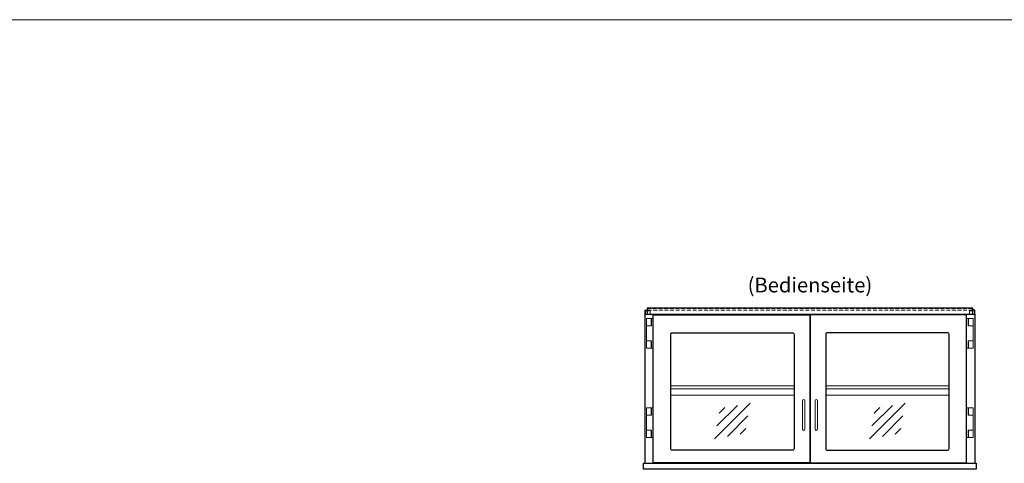
# Model space of a CAD drawing. Units: millimetres. Extents: x 32770 to 131270, y -55837 to 13563.
# Drawn here: x 48841 to 52170, y -42337 to -40837 of the extents above; entities that cross this region are included whole.
import ezdxf
from ezdxf.enums import TextEntityAlignment as Align

# ---------------------------------------------------------------- set-up
doc = ezdxf.new("R2010")
doc.units = ezdxf.units.MM
doc.header["$LTSCALE"] = 2
doc.linetypes.add('AUSGEZOGEN', pattern=[0])
doc.linetypes.add('VERDECKT', pattern=[9.525, 6.35, -3.175])
for name, color, linetype, lineweight in [('A_HILFSLINIEN', 7, 'Continuous', 13), ('A_TEXT', 7, 'Continuous', 20), ('A_VERDECKT', 5, 'VERDECKT', 13), ('A_VOLL', 3, 'Continuous', 30)]:
    doc.layers.add(name, color=color, linetype=linetype, lineweight=lineweight)
doc.styles.add('ARIAL', font='arial.ttf')

# ---------------------------------------------------------------- blocks, each defined once
blk = doc.blocks.new('glassymbol')
at = {"layer": 'A_HILFSLINIEN', "linetype": 'AUSGEZOGEN', "lineweight": -3}
for p, q in [((-60.1, -60.1), (60.1, 60.1)), ((-52.5, -17.2), (17.2, 52.5)), ((-45, 25.7), (-25.7, 45)), ((-17.2, -52.5), (52.5, 17.2)), ((25.7, -45), (45, -25.7))]:
    blk.add_line(p, q, dxfattribs=at)

msp = doc.modelspace()

# ---------------------------------------------------------------- linework, layer by layer
at = {"layer": 'A_HILFSLINIEN', "color": 8, "ltscale": 2}
msp.add_lwpolyline([(34270.3, -40836.7), (57770.3, -40836.7)], dxfattribs=at)
at = {"layer": 'A_VERDECKT', "color": 144}
for points in [[(50956.8, -41832.7), (50956.8, -41820.7), (50972.8, -41820.7), (50972.8, -41832.7)], [(52052.8, -41832.7), (52052.8, -41820.7), (52068.8, -41820.7), (52068.8, -41832.7)]]:
    msp.add_lwpolyline(points, dxfattribs=at)
msp.add_lwpolyline([(50964.3, -41819.2), (52061.3, -41819.2), (52061.3, -41813.2), (50964.3, -41813.2)], close=True, dxfattribs=at)
at = {"layer": 'A_VOLL', "color": 94, "linetype": 'Continuous', "lineweight": 5, "ltscale": 2}
for p, q in [((51459.3, -42074.7), (51042.3, -42074.7)), ((51459.3, -42084.7), (51042.3, -42084.7)), ((51983.3, -42074.7), (51566.3, -42074.7)), ((51983.3, -42084.7), (51566.3, -42084.7)), ((51459.3, -42106.7), (51042.3, -42106.7)), ((51983.3, -42106.7), (51566.3, -42106.7))]:
    msp.add_line(p, q, dxfattribs=at)
at = {"layer": 'A_VOLL', "color": 253}
for points in [[(50955.3, -41832.7), (50955.3, -41819.4), (50962.3, -41819.4)], [(52070.3, -41832.7), (52070.3, -41819.4), (52063.3, -41819.4)]]:
    msp.add_lwpolyline(points, dxfattribs=at)
at = {"layer": 'A_VOLL', "ltscale": 2}
for points in [[(50955.3, -42336.7), (50955.3, -41832.7), (52070.3, -41832.7), (52070.3, -42336.7)], [(51512.3, -41894.7), (51513.3, -41894.7)], [(50995.3, -42336.7), (50995.3, -42335.2)], [(52030.3, -42336.7), (52030.3, -42335.2)]]:
    msp.add_lwpolyline(points, dxfattribs=at)
at = {"layer": 'A_VOLL', "color": 253}
msp.add_lwpolyline([(50962.3, -41832.7), (52063.3, -41832.7), (52063.3, -41811.7), (50962.3, -41811.7)], close=True, dxfattribs=at)
at = {"layer": 'A_VOLL', "ltscale": 2}
for points in [[(50983.3, -41835.2), (51512.3, -41835.2), (51512.3, -42335.2), (50983.3, -42335.2)], [(51513.3, -42335.2), (52042.3, -42335.2), (52042.3, -41835.2), (51513.3, -41835.2)], [(50950.3, -42336.7), (52075.3, -42336.7), (52075.3, -42356.7), (50950.3, -42356.7)]]:
    msp.add_lwpolyline(points, close=True, dxfattribs=at)
at = {"layer": 'A_VOLL', "color": 252, "lineweight": 9}
for points in [[(50983.3, -41947.2), (50977.3, -41947.2), (50977.3, -41922.2), (50960.5, -41922.2), (50960.5, -41872.2), (50977.3, -41872.2), (50977.3, -41847.2), (50983.3, -41847.2)], [(50960.5, -41847.2), (50976.5, -41847.2), (50976.5, -41872.2), (50960.5, -41872.2)], [(52042.3, -41947.2), (52048.3, -41947.2), (52048.3, -41922.2), (52065, -41922.2), (52065, -41872.2), (52048.3, -41872.2), (52048.3, -41847.2), (52042.3, -41847.2)], [(52065, -41847.2), (52049, -41847.2), (52049, -41872.2), (52065, -41872.2)], [(50960.5, -41922.2), (50976.5, -41922.2), (50976.5, -41947.2), (50960.5, -41947.2)], [(52065, -41922.2), (52049, -41922.2), (52049, -41947.2), (52065, -41947.2)], [(50983.3, -42249.2), (50977.3, -42249.2), (50977.3, -42224.2), (50960.5, -42224.2), (50960.5, -42174.2), (50977.3, -42174.2), (50977.3, -42149.2), (50983.3, -42149.2)], [(50960.5, -42149.2), (50976.5, -42149.2), (50976.5, -42174.2), (50960.5, -42174.2)], [(52042.3, -42249.2), (52048.3, -42249.2), (52048.3, -42224.2), (52065, -42224.2), (52065, -42174.2), (52048.3, -42174.2), (52048.3, -42149.2), (52042.3, -42149.2)], [(52065, -42149.2), (52049, -42149.2), (52049, -42174.2), (52065, -42174.2)], [(50960.5, -42224.2), (50976.5, -42224.2), (50976.5, -42249.2), (50960.5, -42249.2)], [(52065, -42224.2), (52049, -42224.2), (52049, -42249.2), (52065, -42249.2)]]:
    msp.add_lwpolyline(points, close=True, dxfattribs=at)
at = {"layer": 'A_VOLL', "ltscale": 2}
for points in [[(51454.3, -42292.2), (51047.3, -42292.2, -0.414214), (51042.3, -42287.2), (51042.3, -41900.2, -0.414214), (51047.3, -41895.2), (51454.3, -41895.2, -0.414214), (51459.3, -41900.2), (51459.3, -42287.2, -0.414214)], [(51978.3, -41895.2), (51571.3, -41895.2, 0.414214), (51566.3, -41900.2), (51566.3, -42287.2, 0.414214), (51571.3, -42292.2), (51978.3, -42292.2, 0.414214), (51983.3, -42287.2), (51983.3, -41900.2, 0.414214)]]:
    msp.add_lwpolyline(points, format="xyb", close=True, dxfattribs=at)
at = {"layer": 'A_VOLL', "color": 252, "lineweight": 9}
for points in [[(51487.3, -42125.2), (51487.3, -42221.2, 1), (51495.3, -42221.2), (51495.3, -42125.2, 1)], [(51538.3, -42125.2), (51538.3, -42221.2, -1), (51530.3, -42221.2), (51530.3, -42125.2, -1)]]:
    msp.add_lwpolyline(points, format="xyb", close=True, dxfattribs=at)

# ---------------------------------------------------------------- block references
at = {"layer": 'A_HILFSLINIEN'}
for p in [(51250.8, -42193.3), (51774.8, -42193.3)]:
    msp.add_blockref('glassymbol', p, dxfattribs=at)

# ---------------------------------------------------------------- texts
at = {"layer": 'A_TEXT', "linetype": 'AUSGEZOGEN', "lineweight": 9, "style": 'ARIAL'}
msp.add_text('(Bedienseite)', height=50, dxfattribs=at).set_placement((51512.8, -41733.8), align=Align.MIDDLE_CENTER)

doc.saveas('drawing.dxf')
